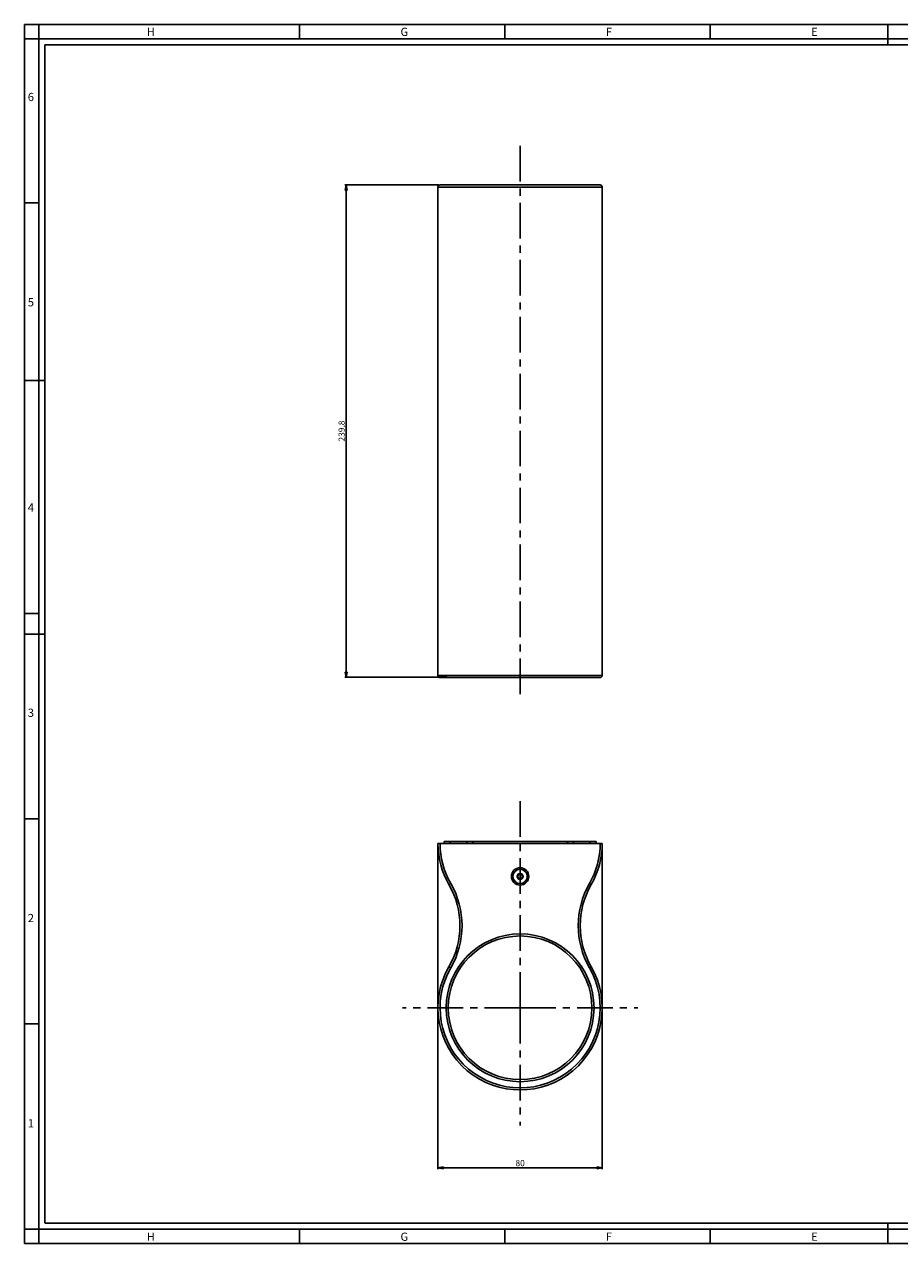
# Paper-space layout '168569_1' of a CAD drawing. Units: millimetres. Extents: x 0 to 841, y 0 to 594.
# Drawn here: x 0 to 426, y 0 to 594 of the extents above; entities that cross this region are included whole.
import ezdxf

# ---------------------------------------------------------------- set-up
doc = ezdxf.new("R2010")
doc.units = ezdxf.units.MM
doc.header["$LTSCALE"] = 46.255
doc.linetypes.add('CENTER', pattern=[0.6, 0.375, -0.075, 0.075, -0.075])
doc.layers.get('0').update_dxf_attribs({"linetype": 'CONTINUOUS'})
doc.layers.add('3_ALL_AXES', color=7, linetype='CONTINUOUS')
doc.layers.add('7_ALL_FEATURES', color=7, linetype='CONTINUOUS')
doc.styles.get("Standard").update_dxf_attribs({"font": 'arial.ttf'})
doc.styles.add('TEXTSTYLE_2', font='txt', dxfattribs={"width": 0.9})
doc.styles.add('TEXTSTYLE_3', font='txt', dxfattribs={"width": 0.9})
doc.dimstyles.new('DIMSTYLE_1', dxfattribs={"dimtxt": 3, "dimasz": 2.5, "dimexe": 0.75, "dimexo": 0.75, "dimgap": 0.75, "dimtad": 1, "dimtxsty": 'STANDARD', "dimblk": 'CLOSED', "dimblk1": 'CLOSED', "dimblk2": 'CLOSED', "dimcen": 0.09, "dimazin": 2, "dimtp": 0.5, "dimtm": 0.5, "dimtfac": 1, "dimtofl": 0, "dimtmove": 0, "dimatfit": 3, "dimldrblk": 'CLOSED', "dimfxl": 1, "dimtolj": 1, "dimarcsym": 0})
doc.dimstyles.new('DIMSTYLE_2', dxfattribs={"dimtxt": 3, "dimasz": 2.5, "dimexe": 0.75, "dimexo": 0.75, "dimgap": 0.75, "dimtad": 1, "dimtxsty": 'STANDARD', "dimblk": 'CLOSED', "dimblk1": 'CLOSED', "dimblk2": 'CLOSED', "dimcen": 0.09, "dimazin": 2, "dimtp": 0.3, "dimtm": 0.3, "dimtfac": 1, "dimtofl": 0, "dimtmove": 0, "dimatfit": 3, "dimldrblk": 'CLOSED', "dimfxl": 1, "dimtolj": 1, "dimarcsym": 0})

# ---------------------------------------------------------------- blocks, each defined once
blk = doc.blocks.new('_CLOSED')
at = {"color": 0, "linetype": 'ByBlock'}
for p, q in [((0, 0), (-1, 0.2)), ((-1, 0.2), (-1, -0.2)), ((-1, -0.2), (0, 0)), ((-1, 0), (0, 0))]:
    blk.add_line(p, q, dxfattribs=at)
blk = doc.blocks.new('*D1')
at = {"color": 2, "linetype": 'Continuous'}
for p, q in [((201.67, 515.77), (156, 515.77)), ((156.75, 515.77), (156.75, 395.87)), ((156.75, 275.97), (156.75, 395.87)), ((205.67, 275.97), (156, 275.97))]:
    blk.add_line(p, q, dxfattribs=at)
at = {"color": 2, "linetype": 'Continuous', "xscale": 2.5, "yscale": 2.5, "zscale": 2.5}
for p, rotation in [((156.75, 515.77), 90), ((156.75, 275.97), 270)]:
    blk.add_blockref('_CLOSED', p, dxfattribs=dict(at, rotation=rotation))
at = {"color": 2, "linetype": 'Continuous', "insert": (153, 395.87), "char_height": 3, "width": 10.4833, "attachment_point": 2, "rotation": 90, "line_spacing_factor": 0.9}
blk.add_mtext('239,8', dxfattribs=at)
blk = doc.blocks.new('*D3')
at = {"color": 2, "linetype": 'Continuous'}
for p, q in [((201.42, 194.14), (201.42, 36.22)), ((281.42, 194.14), (281.42, 36.22)), ((201.42, 36.97), (241.42, 36.97)), ((281.42, 36.97), (241.42, 36.97))]:
    blk.add_line(p, q, dxfattribs=at)
at = {"color": 2, "linetype": 'Continuous', "xscale": 2.5, "yscale": 2.5, "zscale": 2.5, "rotation": 180}
blk.add_blockref('_CLOSED', (201.42, 36.97), dxfattribs=at)
at = {"color": 2, "linetype": 'Continuous', "xscale": 2.5, "yscale": 2.5, "zscale": 2.5}
blk.add_blockref('_CLOSED', (281.42, 36.97), dxfattribs=at)
at = {"color": 2, "linetype": 'Continuous', "insert": (241.42, 40.72), "char_height": 3, "width": 4.6617, "attachment_point": 2, "line_spacing_factor": 0.9}
blk.add_mtext('80', dxfattribs=at)

psp = doc.layouts.new('168569_1')

# ---------------------------------------------------------------- linework, layer by layer
at = {"color": 7, "linetype": 'Continuous'}
for p, q in [((0, 0), (0, 594)), ((0, 594), (841, 594)), ((7, 0), (7, 594)), ((134, 594), (134, 587)), ((234, 594), (234, 587)), ((334, 594), (334, 587)), ((420.5, 594), (420.5, 584)), ((0, 587), (841, 587)), ((10, 10), (10, 584)), ((10, 584), (831, 584)), ((0, 507), (7, 507)), ((10, 420.5), (0, 420.5)), ((0, 307), (7, 307)), ((0, 297), (10, 297)), ((0, 207), (7, 207)), ((0, 107), (7, 107)), ((0, 7), (841, 7)), ((10.105, 9.956), (831.002, 10.001)), ((134, 7), (134, 0)), ((234, 7), (234, 0)), ((334, 7), (334, 0)), ((420.5, 0), (420.5, 10)), ((0, 0), (841, 0))]:
    psp.add_line(p, q, dxfattribs=at)
at = {"layer": '3_ALL_AXES', "color": 2, "linetype": 'CENTER'}
for p, q in [((241.419, 534.803), (241.419, 264.503)), ((241.419, 114.886), (241.419, 216.009)), ((241.419, 114.886), (184.091, 114.886)), ((241.419, 114.886), (298.747, 114.886)), ((241.419, 114.886), (241.419, 57.558))]:
    psp.add_line(p, q, dxfattribs=at)
at = {"layer": '3_ALL_AXES', "color": 7, "linetype": 'Continuous'}
for p, q in [((204.419, 194.886), (204.419, 195.886)), ((204.419, 195.886), (278.419, 195.886)), ((218.419, 195.886), (218.419, 194.886)), ((264.419, 194.886), (264.419, 195.886)), ((278.419, 194.886), (278.419, 195.886))]:
    psp.add_line(p, q, dxfattribs=at)
at = {"layer": '3_ALL_AXES', "color": 9, "linetype": 'Continuous'}
for p, q in [((207.419, 194.886), (207.419, 195.886)), ((215.419, 194.886), (215.419, 195.886)), ((267.419, 194.886), (267.419, 195.886)), ((275.419, 194.886), (275.419, 195.886))]:
    psp.add_line(p, q, dxfattribs=at)
at = {"layer": '3_ALL_AXES', "color": 7, "linetype": 'Continuous'}
for centre, radius in [((241.419, 178.886), 3.5), ((241.419, 114.886), 36), ((241.419, 114.886), 35)]:
    psp.add_circle(centre, radius, dxfattribs=at)
at = {"layer": '7_ALL_FEATURES', "color": 7, "linetype": 'Continuous'}
for p, q in [((201.419, 276.769), (201.419, 514.769)), ((202.419, 515.769), (280.419, 515.769)), ((281.419, 276.769), (281.419, 514.769)), ((280.419, 275.769), (202.419, 275.769)), ((201.419, 194.886), (281.419, 194.886)), ((239.947, 179.036), (240.553, 180.086)), ((240.553, 177.686), (239.947, 178.736)), ((240.033, 178.986), (240.64, 180.036)), ((240.64, 177.736), (240.033, 178.786)), ((240.207, 178.886), (240.813, 179.936)), ((240.813, 177.836), (240.207, 178.886)), ((240.813, 180.236), (242.025, 180.236)), ((240.813, 180.136), (242.025, 180.136)), ((240.813, 179.936), (242.025, 179.936)), ((242.025, 179.936), (242.631, 178.886)), ((242.631, 178.886), (242.025, 177.836)), ((242.198, 180.036), (242.805, 178.986)), ((242.805, 178.786), (242.198, 177.736)), ((242.285, 180.086), (242.891, 179.036)), ((242.891, 178.736), (242.285, 177.686)), ((242.025, 177.836), (240.813, 177.836)), ((242.025, 177.636), (240.813, 177.636)), ((242.025, 177.536), (240.813, 177.536))]:
    psp.add_line(p, q, dxfattribs=at)
at = {"layer": '7_ALL_FEATURES', "color": 9, "linetype": 'Continuous'}
for p, q in [((201.419, 514.769), (281.419, 514.769)), ((281.419, 276.769), (201.419, 276.769)), ((239.947, 179.036), (240.207, 178.886)), ((239.947, 178.736), (240.207, 178.886)), ((240.553, 180.086), (240.813, 179.936)), ((240.813, 179.936), (240.813, 180.236)), ((242.025, 179.936), (242.025, 180.236)), ((242.025, 179.936), (242.285, 180.086)), ((242.631, 178.886), (242.891, 179.036)), ((242.631, 178.886), (242.891, 178.736)), ((207.644, 175.386), (206.778, 174.886)), ((240.553, 177.686), (240.813, 177.836)), ((240.813, 177.536), (240.813, 177.836)), ((242.025, 177.536), (242.025, 177.836)), ((242.025, 177.836), (242.285, 177.686)), ((275.194, 175.386), (276.06, 174.886)), ((207.644, 134.386), (206.778, 134.886)), ((275.194, 134.386), (276.06, 134.886))]:
    psp.add_line(p, q, dxfattribs=at)
at = {"layer": '7_ALL_FEATURES', "color": 7, "linetype": 'Continuous'}
psp.add_circle((241.419, 178.886), 4.25, dxfattribs=at)
for centre, radius, start, end in [((202.419, 514.769), 1, 90, 180), ((280.419, 514.769), 1, 0, 90), ((202.419, 276.769), 1, 180, 270), ((280.419, 276.769), 1, 270, 360), ((241.419, 194.886), 40, 180, 210), ((241.419, 194.886), 40, 330, 360), ((240.207, 178.886), 0.3, 150, 210), ((240.207, 178.886), 0.2, 150, 210), ((240.813, 179.936), 0.3, 90, 150), ((240.813, 179.936), 0.2, 90, 150), ((242.025, 179.936), 0.3, 30, 90), ((242.025, 179.936), 0.2, 30, 90), ((242.631, 178.886), 0.2, 330, 30), ((242.631, 178.886), 0.3, 330, 30), ((172.137, 154.886), 40, 330, 30), ((240.813, 177.836), 0.3, 210, 270), ((240.813, 177.836), 0.2, 210, 270), ((242.025, 177.836), 0.2, 270, 330), ((242.025, 177.836), 0.3, 270, 330), ((310.701, 154.886), 40, 150, 210), ((241.419, 114.886), 40, 150, 30)]:
    psp.add_arc(centre, radius, start, end, dxfattribs=at)
at = {"layer": '7_ALL_FEATURES', "color": 9, "linetype": 'Continuous'}
for centre, radius, start, end in [((241.419, 194.886), 39, 180, 210), ((241.419, 194.886), 39, 330, 360), ((172.137, 154.886), 41, 330, 30), ((310.701, 154.886), 41, 150, 210), ((241.419, 114.886), 39, 150, 30)]:
    psp.add_arc(centre, radius, start, end, dxfattribs=at)

# ---------------------------------------------------------------- texts
at = {"color": 2, "linetype": 'Continuous', "char_height": 4, "attachment_point": 1, "line_spacing_factor": 0.9}
for s, insert, width, style in [('H', (59.578, 592.359), 3.6, 'TEXTSTYLE_2'), ('G', (183.155, 592.359), 3.6, 'TEXTSTYLE_2'), ('F', (283.155, 592.359), 3.6, 'TEXTSTYLE_2'), ('E', (383.155, 592.359), 3.6, 'TEXTSTYLE_2'), ('6', (1.647, 560.627), 4.71429, 'TEXTSTYLE_3'), ('5', (1.647, 460.627), 4.28571, 'TEXTSTYLE_3'), ('4', (1.647, 360.627), 4.71429, 'TEXTSTYLE_3'), ('3', (1.647, 260.627), 4.28571, 'TEXTSTYLE_3'), ('2', (1.647, 160.627), 4.71429, 'TEXTSTYLE_3'), ('1', (1.647, 60.627), 3.42857, 'TEXTSTYLE_3'), ('H', (59.578, 5.359), 3.6, 'TEXTSTYLE_2'), ('G', (183.155, 5.359), 3.6, 'TEXTSTYLE_2'), ('F', (283.155, 5.359), 3.6, 'TEXTSTYLE_2'), ('E', (383.155, 5.359), 3.6, 'TEXTSTYLE_2')]:
    psp.add_mtext(s, dxfattribs=dict(at, insert=insert, width=width, style=style))

# ---------------------------------------------------------------- dimensions: what is measured, and where the dimension line sits
at = {"color": 2, "linetype": 'Continuous'}
for base, p1, p2, angle, dimstyle, picture, middle in [((156.752, 275.969), (202.419, 515.769), (206.419, 275.969), 270, 'DIMSTYLE_1', '*D1', (156.752, 395.824)), ((201.419, 36.973), (281.419, 194.886), (201.419, 194.886), 180, 'DIMSTYLE_2', '*D3', (241.405, 36.973))]:
    dim = psp.add_linear_dim(base=base, p1=p1, p2=p2, angle=angle, dimstyle=dimstyle, dxfattribs=at)
    dim.commit()
    dim.dimension.update_dxf_attribs({"geometry": picture, "text_midpoint": middle, "dimtype": 160})

doc.saveas('drawing.dxf')
